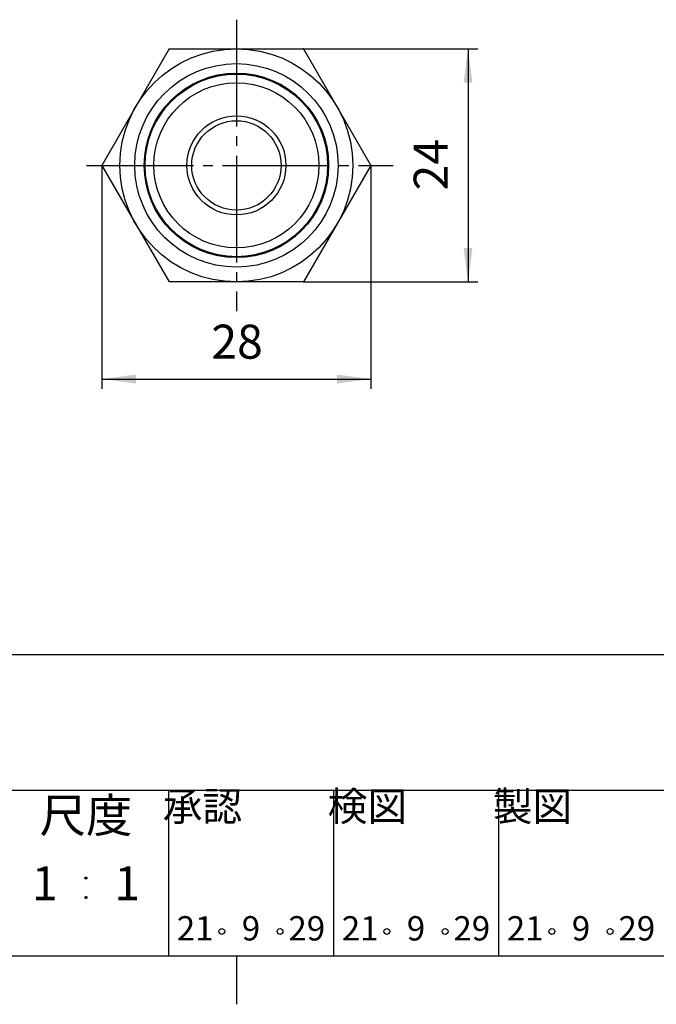
# Model space of a CAD drawing. Units: inches. Extents: x -5 to 215, y -5 to 302.
# Drawn here: x 83 to 148, y 5 to 106 of the extents above; entities that cross this region are included whole.
import ezdxf

# ---------------------------------------------------------------- set-up
doc = ezdxf.new("R2010")
doc.units = ezdxf.units.IN
doc.linetypes.add('DASH_CENTER', pattern=[14, 11, -1, 1, -1])
doc.linetypes.add('DOT_CENTER', pattern=[14, 12, -1, 0, -1])
doc.layers.add('1', color=7, linetype='Continuous')
doc.layers.add('PV', color=7, linetype='Continuous')
doc.styles.add('CONVERTER_11', font='txt.shx', dxfattribs={"width": 0.9})
doc.dimstyles.new('ME10_DIM_16', dxfattribs={"dimtxt": 3.5, "dimasz": 3.5, "dimexe": 1, "dimexo": 0, "dimgap": 1, "dimtad": 1, "dimzin": 12, "dimdsep": 46, "dimtxsty": 'CONVERTER_11', "dimsah": 1, "dimcen": 0.09, "dimclrd": 2, "dimclre": 2, "dimclrt": 7, "dimadec": 0, "dimazin": 0, "dimtfac": 1, "dimtdec": 4, "dimtix": 1, "dimtmove": 0, "dimatfit": 3, "dimfxl": 1, "dimtolj": 1, "dimtzin": 0, "dimarcsym": 0})
doc.dimstyles.new('ME10_DIM_18', dxfattribs={"dimtxt": 3.5, "dimasz": 3.5, "dimexe": 1, "dimexo": 0, "dimgap": 1, "dimtad": 1, "dimzin": 12, "dimdsep": 46, "dimtxsty": 'CONVERTER_11', "dimsah": 1, "dimcen": 0.09, "dimclrd": 2, "dimclre": 2, "dimclrt": 7, "dimadec": 0, "dimazin": 0, "dimtfac": 1, "dimtdec": 4, "dimtix": 1, "dimtmove": 0, "dimatfit": 3, "dimfxl": 1, "dimtolj": 1, "dimtzin": 0, "dimarcsym": 0})

# ---------------------------------------------------------------- blocks, each defined once
blk = doc.blocks.new('開示A4')
at = {"layer": '1', "color": 7, "linetype": 'Continuous'}
for p, q in [((25, 41), (200, 41)), ((200, 27), (25, 27)), ((25, 10), (105, 10)), ((105, 10), (200, 10))]:
    blk.add_line(p, q, dxfattribs=at)
at = {"layer": '1', "color": 2, "linetype": 'Continuous'}
for p, q in [((98, 27), (98, 10)), ((115, 27), (115, 10)), ((132, 27), (132, 10)), ((105, 10), (105, 5))]:
    blk.add_line(p, q, dxfattribs=at)
at = {"layer": '1', "color": 7, "linetype": 'DOT_CENTER'}
for centre in [(89.5, 18), (89.5, 16)]:
    blk.add_circle(centre, 0.1, dxfattribs=at)
at = {"layer": '1', "color": 7, "linetype": 'Continuous'}
for centre in [(103.5, 12.5), (109.5, 12.5), (120.5, 12.5), (126.5, 12.5), (137.5, 12.5), (143.5, 12.5)]:
    blk.add_circle(centre, 0.3, dxfattribs=at)
at = {"layer": '1', "color": 2, "attachment_point": 5, "style": 'CONVERTER_11'}
for s, insert, char_height in [('尺度', (89.5, 24), 3.5), ('承認', (101.5, 25), 3), ('検図', (118.5, 25), 3), ('製図', (135.5, 25), 3)]:
    blk.add_mtext(s, dxfattribs=dict(at, insert=insert, char_height=char_height))
at = {"layer": '1', "color": 7, "char_height": 2.5, "attachment_point": 5, "style": 'CONVERTER_11'}
for s, insert in [('21', (100.75, 12.5)), ('9', (106.5, 12.5)), ('29', (112.25, 12.5)), ('21', (117.75, 12.5)), ('9', (123.5, 12.5)), ('29', (129.25, 12.5)), ('21', (134.75, 12.5)), ('9', (140.5, 12.5)), ('29', (146.25, 12.5))]:
    blk.add_mtext(s, dxfattribs=dict(at, insert=insert))
blk = doc.blocks.new('開示A4枠')
at = {"layer": '1'}
blk.add_blockref('開示A4', (0, 0), dxfattribs=at)
blk = doc.blocks.new('*D9')
at = {"layer": '1', "color": 2, "linetype": 'Continuous'}
for p, q in [((111.93, 103.38), (129.86, 103.38)), ((128.86, 103.38), (128.86, 79.38)), ((111.93, 79.38), (129.86, 79.38))]:
    blk.add_line(p, q, dxfattribs=at)
at = {"layer": '1', "color": 2}
for points in [[(129.32, 99.88), (128.4, 99.88), (128.86, 103.38)], [(128.4, 82.88), (129.32, 82.88), (128.86, 79.38)]]:
    blk.add_solid(points, dxfattribs=at)
at = {"layer": '1', "color": 7, "insert": (127.86, 88.79), "char_height": 3.5, "attachment_point": 7, "rotation": 90, "line_spacing_factor": 0.60024, "style": 'CONVERTER_11'}
blk.add_mtext('24', dxfattribs=at)
blk = doc.blocks.new('*D11')
at = {"layer": '1', "color": 2, "linetype": 'Continuous'}
for p, q in [((91.14, 91.38), (91.14, 68.38)), ((118.86, 91.38), (118.86, 68.38)), ((91.14, 69.38), (118.86, 69.38))]:
    blk.add_line(p, q, dxfattribs=at)
at = {"layer": '1', "color": 2}
for points in [[(94.64, 69.84), (94.64, 68.91), (91.14, 69.38)], [(115.36, 68.91), (115.36, 69.84), (118.86, 69.38)]]:
    blk.add_solid(points, dxfattribs=at)
at = {"layer": '1', "color": 7, "insert": (102.42, 70.38), "char_height": 3.5, "attachment_point": 7, "rotation": 0.0003, "line_spacing_factor": 0.60024, "style": 'CONVERTER_11'}
blk.add_mtext('28', dxfattribs=at)

msp = doc.modelspace()

# ---------------------------------------------------------------- linework, layer by layer
at = {"layer": '1', "color": 2, "linetype": 'DASH_CENTER'}
msp.add_line((105, 106.375), (105, 76.375), dxfattribs=at)
at = {"layer": '1', "color": 7}
for p in [(111.928, 103.375), (91.144, 91.375), (118.856, 91.375), (111.928, 79.375)]:
    msp.add_point(p, dxfattribs=at)
at = {"layer": 'PV', "color": 7, "linetype": 'Continuous'}
for p, q in [((98.072, 103.375), (91.144, 91.375)), ((98.072, 103.375), (111.928, 103.375)), ((111.928, 103.375), (118.856, 91.375)), ((91.144, 91.375), (98.072, 79.375)), ((118.856, 91.375), (111.928, 79.375)), ((111.928, 79.375), (98.072, 79.375))]:
    msp.add_line(p, q, dxfattribs=at)
at = {"layer": 'PV', "color": 2, "linetype": 'DASH_CENTER'}
msp.add_line((89.568, 91.375), (121.16, 91.375), dxfattribs=at)
at = {"layer": 'PV', "color": 7, "linetype": 'Continuous'}
for radius in [12, 10.478, 9.5, 9.4, 8.5, 5.1, 4.6]:
    msp.add_circle((105, 91.375), radius, dxfattribs=at)

# ---------------------------------------------------------------- block references
msp.add_blockref('開示A4枠', (0, 0))

# ---------------------------------------------------------------- texts
at = {"layer": '1', "color": 7, "char_height": 3.5, "attachment_point": 5, "style": 'CONVERTER_11'}
for insert in [(85.25, 17), (93.75, 17)]:
    msp.add_mtext('1', dxfattribs=dict(at, insert=insert))

# ---------------------------------------------------------------- dimensions: what is measured, and where the dimension line sits
at = {"layer": '1'}
dim = msp.add_linear_dim(base=(128.856, 79.375), p1=(111.928, 103.375), p2=(111.928, 79.375), angle=90, text='24', dimstyle='ME10_DIM_16', dxfattribs=at)
dim.commit()
dim.dimension.update_dxf_attribs({"geometry": '*D9', "text_midpoint": (126.106, 91.375), "text_rotation": 90})
dim = msp.add_linear_dim(base=(118.856, 69.375), p1=(91.144, 91.375), p2=(118.856, 91.375), text='28', dimstyle='ME10_DIM_18', dxfattribs=at)
dim.commit()
dim.dimension.update_dxf_attribs({"geometry": '*D11', "text_midpoint": (105, 72.125), "text_rotation": 0.00014})

doc.saveas('drawing.dxf')
